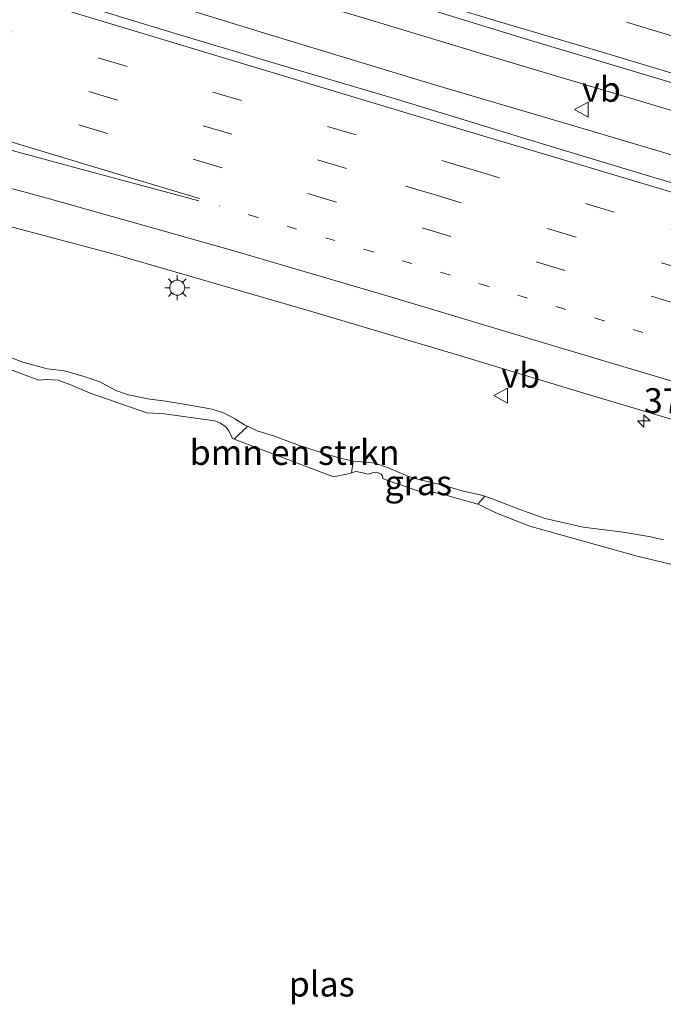
# Model space of a CAD drawing. Units: metres. Extents: x 149998 to 160000, y 468748 to 475003.
# Drawn here: x 152285 to 152350, y 469136 to 469235 of the extents above; entities that cross this region are included whole.
import ezdxf
from ezdxf.enums import TextEntityAlignment as Align

# ---------------------------------------------------------------- set-up
doc = ezdxf.new("R2010")
doc.units = ezdxf.units.M
doc.linetypes.add('VW-1-3_STREEP', pattern=[4, 1, -3])
doc.linetypes.add('VW-3-9_STREEP', pattern=[12, 3, -9])
doc.layers.get('0').update_dxf_attribs({"lineweight": 25})
for name, color, linetype, lineweight in [('B-ME-AM-KILOMETR-S-B1', 7, 'Continuous', 18), ('B-ME-BV-GELEIDECONSTRUCTIE-GELEIDERAIL-L-B1', 213, 'BV-GELEIDERAIL', 18), ('B-ME-GR-BOMENSTRUIKEN-GV-B6', 93, 'Continuous', 18), ('B-ME-GW-KRUINLIJN-L-B1', 93, 'Continuous', 18), ('B-ME-IE-GRASLAND-GV-B6', 93, 'Continuous', 18), ('B-ME-IE-MEUBILAIR_WEGMEUBILAIR-LICHTMAST-S-B1', 8, 'Continuous', 18), ('B-ME-OG-WATER-GV-B6', 153, 'Continuous', 18), ('B-ME-VH-VERH_SOORT-BITUMEN-GV-B6', 8, 'IE-TERREINAFSCHEIDING-NATUURLIJK-HOUTWAL', 18), ('B-ME-VW-MARKERING-13STREEP-045-L-B1', 255, 'VW-1-3_STREEP', 18), ('B-ME-VW-MARKERING-39STREEP-015-L-B1', 255, 'VW-3-9_STREEP', 18), ('B-ME-VW-MARKERING-STREEP-015-L-B1', 7, 'Continuous', 18), ('B-ME-VW-MEUBILAIR_WEGMEUBILAIR-VERKEERSBORD-S-B1', 8, 'Continuous', 18)]:
    doc.layers.add(name, color=color, linetype=linetype, lineweight=lineweight)
doc.styles.add('NLCS-ISO', font='NLCS-ISO.TTF')
doc.linetypes.add('BV-GELEIDERAIL', pattern='A,10,-3,[108,NLCS.SHX,S=1,R=0,X=0,Y=0],-3', length=16)
doc.linetypes.add('IE-TERREINAFSCHEIDING-NATUURLIJK-HOUTWAL', pattern='A,7,-1.5,[67,NLCS.SHX,S=0.75,R=45,X=0,Y=0],-1.5,7,-1.5,[70,NLCS.SHX,S=0.75,R=0,X=0,Y=0],-1.5', length=20)

# ---------------------------------------------------------------- blocks, each defined once
blk = doc.blocks.new('verkeersbord')
for p, q in [((0, 0.75), (-0.75, -0.625)), ((0.75, -0.625), (0, 0.75)), ((-0.75, -0.625), (0.75, -0.625))]:
    blk.add_line(p, q)
blk = doc.blocks.new('hecto')
for p, q in [((0, 0.625), (-0.625, 0)), ((0, -0.625), (0, 0.625)), ((-0.625, 0), (0.625, 0)), ((0.625, 0), (0, -0.625))]:
    blk.add_line(p, q)
blk = doc.blocks.new('lantaarnpaal')
for p, q in [((0, 0.75), (0, 1.25)), ((-0.75, 0), (-1.25, 0)), ((-0.884, 0.884), (-0.53, 0.53)), ((0.53, 0.53), (0.884, 0.884)), ((0.75, 0), (1.25, 0)), ((-0.53, -0.53), (-0.884, -0.884)), ((0, -0.75), (0, -1.25)), ((0.53, -0.53), (0.884, -0.884))]:
    blk.add_line(p, q)
blk.add_circle((0, 0), 0.75)

msp = doc.modelspace()

# ---------------------------------------------------------------- linework, layer by layer
at = {"layer": 'B-ME-BV-GELEIDECONSTRUCTIE-GELEIDERAIL-L-B1'}
for points in [[(152424.8588, 469203.4138, 1.889), (152408.2734, 469208.4241, 1.9228), (152391.6571, 469213.3724, 1.9143), (152376.3426, 469217.9356, 1.9143), (152361.0054, 469222.4938, 1.9228), (152345.6891, 469227.0768, 1.927), (152334.164, 469230.4972, 1.9525), (152320.1692, 469234.7491, 1.961), (152307.381, 469238.5743, 1.9015), (152293.2939, 469242.749, 1.893), (152284.3387, 469245.3837, 1.8973), (152269.0318, 469249.9943, 1.9738), (152248.6275, 469256.2474, 1.9525), (152233.2819, 469260.8193, 1.91), (152216.7144, 469265.8059, 1.8463), (152202.5992, 469269.9529, 1.842), (152188.6583, 469274.1964, 1.859), (152173.3547, 469278.7538, 1.8505), (152160.5406, 469282.5242, 1.8845), (152143.8586, 469287.5608, 1.8973), (152128.5169, 469292.0593, 1.9185), (152109.3815, 469297.8016, 1.8888), (152101.0825, 469300.3022, 1.874)], [(152423.979, 469199.2464, 1.8275), (152407.2915, 469204.1759, 1.8473), (152393.2556, 469208.38, 1.8515), (152383.026, 469211.4595, 1.8515), (152367.7368, 469216.023, 1.8685), (152353.718, 469220.2259, 1.8685), (152340.9021, 469224.0167, 1.8643), (152326.8759, 469228.1812, 1.8728), (152310.2703, 469233.225, 1.8515), (152301.3777, 469235.9534, 1.8515), (152289.8971, 469239.3936, 1.8048), (152275.8258, 469243.5254, 1.7835), (152256.7785, 469249.209, 1.8048), (152240.1799, 469254.1759, 1.7198), (152226.1826, 469258.4442, 1.6815), (152213.4175, 469262.3837, 1.6518), (152199.3825, 469266.5142, 1.69), (152185.3226, 469270.7355, 1.6943), (152171.2833, 469274.9351, 1.7113)]]:
    msp.add_polyline3d(points, dxfattribs=at)
at = {"layer": 'B-ME-GR-BOMENSTRUIKEN-GV-B6'}
for points in [[(152318.8279, 469190.4361, -0.063), (152318.6679, 469189.2766, -0.822), (152318.331, 469189.1704, -0.822), (152316.8505, 469188.8673, -0.822), (152306.905, 469192.6526, -0.822), (152308.2523, 469193.9523, -0.1072), (152309.2154, 469193.4799, -0.113), (152310.8547, 469192.9891, -0.118), (152313.4524, 469192.0213, -0.1155), (152315.7096, 469191.2944, -0.1105), (152317.2437, 469190.8048, -0.083), (152318.8279, 469190.4361, -0.063)], [(152331.3003, 469186.1402, -0.822), (152332.0047, 469186.9283, -0.1365), (152333.3798, 469186.4518, -0.1205), (152335.3913, 469185.6349, -0.108), (152338.0429, 469184.7216, -0.1255), (152341.8399, 469183.8554, -0.108), (152345.8344, 469183.3478, -0.0105), (152348.6209, 469182.8739, -0.068), (152349.8871, 469182.5687, -0.038)], [(152357.8046, 469178.4114, -0.822), (152347.1215, 469180.976, -0.822), (152336.5066, 469183.9544, -0.822), (152333.119, 469185.2712, -0.822), (152331.3933, 469186.1134, -0.822), (152331.3003, 469186.1402, -0.822)]]:
    msp.add_polyline3d(points, dxfattribs=at)
at = {"layer": 'B-ME-GW-KRUINLIJN-L-B1'}
msp.add_polyline3d([(152349.8871, 469182.5687, -0.038), (152348.6209, 469182.8739, -0.068), (152345.8344, 469183.3478, -0.0105), (152341.8399, 469183.8554, -0.108), (152338.0429, 469184.7216, -0.1255), (152335.3913, 469185.6349, -0.108), (152333.3798, 469186.4518, -0.1205), (152332.0047, 469186.9283, -0.1365), (152331.6654, 469187.0459, -0.1405), (152329.7337, 469187.4901, -0.158), (152328.1185, 469187.9522, -0.163), (152326.703, 469188.3202, -0.1905), (152325.6725, 469188.5343, -0.168), (152324.3569, 469188.9108, -0.163), (152322.2619, 469189.8118, -0.158), (152320.9948, 469190.2336, -0.1405), (152320.0616, 469190.346, -0.093), (152318.8279, 469190.4361, -0.063), (152317.2437, 469190.8048, -0.083), (152315.7096, 469191.2944, -0.1105), (152313.4524, 469192.0213, -0.1155), (152310.8547, 469192.9891, -0.118), (152309.2154, 469193.4799, -0.113), (152308.2523, 469193.9523, -0.1072), (152307.9596, 469194.0959, -0.1055), (152306.9726, 469194.7059, -0.108), (152305.9423, 469195.261, -0.0705), (152304.7146, 469195.6603, -0.0405), (152302.2753, 469196.0997, -0.0455), (152299.846, 469196.4902, 0.0045), (152298.4439, 469196.6648, -0.0105), (152296.3373, 469197.1037, -0.063), (152295.0665, 469197.5401, -0.063), (152293.4733, 469198.399, -0.063), (152292.0076, 469198.909, -0.0855), (152289.9374, 469199.4806, -0.1055), (152288.1797, 469199.7038, -0.061), (152285.7655, 469200.3771, -0.0435), (152284.2782, 469200.9255, -0.081)], dxfattribs=at)
at = {"layer": 'B-ME-IE-GRASLAND-GV-B6'}
for points in [[(152176.5149, 469280.4557, 1.3089), (152187.8056, 469277.0673, 1.2771), (152195.566, 469274.783, 1.2686), (152206.278, 469271.6595, 1.2856), (152214.727, 469269.0787, 1.2601), (152224.7652, 469266.108, 1.2729), (152236.5587, 469262.5019, 1.2984), (152248.813, 469258.8131, 1.3281), (152258.8413, 469255.8531, 1.3783), (152273.5032, 469251.4827, 1.337), (152282.8425, 469248.6201, 1.32), (152294.8827, 469245.0557, 1.337), (152302.6315, 469242.7569, 1.3327), (152313.6085, 469239.5172, 1.337), (152326.6087, 469235.6432, 1.3412), (152336.2624, 469232.6829, 1.3115), (152347.7582, 469229.2287, 1.2945), (152357.3082, 469226.3627, 1.2775)], [(152423.4071, 469196.5375, 1.2036), (152407.6149, 469201.2908, 1.2163), (152392.6026, 469205.7901, 1.2545), (152377.4704, 469210.3286, 1.261), (152363.065, 469214.657, 1.2758), (152347.4835, 469219.3045, 1.2588), (152336.6611, 469222.5702, 1.2333), (152323.1573, 469226.6969, 1.2261), (152311.0334, 469230.2704, 1.2078), (152299.8157, 469233.6447, 1.1993), (152290.7161, 469236.4186, 1.2059), (152285.0122, 469238.1103, 1.212), (152271.7781, 469242.0538, 1.2078), (152255.8865, 469246.8367, 1.279), (152245.866, 469249.8659, 1.2248), (152231.8511, 469254.0311, 1.1865), (152218.3617, 469258.0974, 1.1523), (152209.3728, 469260.7809, 1.1684), (152194.0453, 469265.4383, 1.178), (152181.156, 469269.2546, 1.1568), (152166.5706, 469273.6265, 1.1695)], [(152180.3463, 469240.4695, 0.6527), (152187.2957, 469239.5075, 0.6357), (152192.5487, 469238.7277, 0.6017), (152198.0291, 469237.9423, 0.6444), (152205.6567, 469237.0173, 0.6444), (152209.7575, 469236.2103, 0.6577), (152213.6227, 469235.3625, 0.6643), (152217.3609, 469234.1335, 0.6908), (152222.1973, 469232.6821, 0.651), (152232.9745, 469229.1341, 0.5715), (152245.9593, 469224.6919, 0.6055), (152258.3643, 469221.0459, 0.6395), (152270.9803, 469217.5751, 0.6358), (152281.5529, 469214.7277, 0.6197), (152294.7669, 469211.2123, 0.6537), (152314.3171, 469205.5451, 0.6027), (152329.1201, 469201.1229, 0.6112), (152341.9169, 469197.2739, 0.641), (152368.3649, 469189.3787, 0.6452)], [(152284.2782, 469200.9255, -0.081), (152285.7655, 469200.3771, -0.0435), (152288.1797, 469199.7038, -0.061), (152289.9374, 469199.4806, -0.1055), (152292.0076, 469198.909, -0.0855), (152293.4733, 469198.399, -0.063), (152295.0665, 469197.5401, -0.063), (152296.3373, 469197.1037, -0.063), (152298.4439, 469196.6648, -0.0105), (152299.846, 469196.4902, 0.0045), (152302.2753, 469196.0997, -0.0455), (152304.7146, 469195.6603, -0.0405), (152305.9423, 469195.261, -0.0705), (152306.9726, 469194.7059, -0.108), (152307.9596, 469194.0959, -0.1055), (152308.2523, 469193.9523, -0.1072), (152306.905, 469192.6526, -0.822), (152306.7358, 469192.7169, -0.822), (152306.409, 469193.4271, -0.822), (152306.1176, 469193.8441, -0.822), (152305.5272, 469194.2713, -0.822), (152304.9562, 469194.4833, -0.822), (152299.9446, 469195.1842, -0.822), (152298.1594, 469195.2781, -0.822), (152292.483, 469197.2661, -0.822), (152290.4624, 469198.1144, -0.822), (152289.2917, 469198.5565, -0.822), (152288.1426, 469198.6415, -0.822), (152287.3684, 469198.5771, -0.822), (152283.9534, 469199.8359, -0.822)], [(152349.8871, 469182.5687, -0.038), (152348.6209, 469182.8739, -0.068), (152345.8345, 469183.3479, -0.0105), (152341.8399, 469183.8555, -0.108), (152338.0429, 469184.7217, -0.1255), (152335.3913, 469185.6349, -0.108), (152333.3799, 469186.4519, -0.1205), (152332.0047, 469186.9283, -0.1365), (152331.6655, 469187.0459, -0.1405), (152329.7337, 469187.4901, -0.158), (152328.1185, 469187.9523, -0.163), (152326.7031, 469188.3203, -0.1905), (152325.6725, 469188.5343, -0.168), (152324.3569, 469188.9109, -0.163), (152322.2619, 469189.8119, -0.158), (152320.9949, 469190.2337, -0.1405), (152320.0617, 469190.3461, -0.093), (152318.8279, 469190.4361, -0.063), (152317.2437, 469190.8049, -0.083), (152315.7097, 469191.2945, -0.1105), (152313.4525, 469192.0213, -0.1155), (152310.8547, 469192.9891, -0.118), (152309.2155, 469193.4799, -0.113), (152308.2523, 469193.9523, -0.1072), (152307.9597, 469194.0959, -0.1055), (152306.9727, 469194.7059, -0.108), (152305.9423, 469195.2611, -0.0705), (152304.7147, 469195.6603, -0.0405), (152302.2753, 469196.0997, -0.0455), (152299.8461, 469196.4903, 0.0045), (152298.4439, 469196.6649, -0.0105), (152296.3373, 469197.1037, -0.063), (152295.0665, 469197.5401, -0.063), (152293.4733, 469198.3991, -0.063), (152292.0077, 469198.9091, -0.0855), (152289.9375, 469199.4807, -0.1055), (152288.1797, 469199.7039, -0.061), (152285.7655, 469200.3771, -0.0435), (152284.2783, 469200.9255, -0.081)], [(152331.3003, 469186.1402, -0.822), (152328.0007, 469187.0933, -0.822), (152326.9598, 469187.3076, -0.822), (152326.1768, 469187.1673, -0.822), (152322.19, 469188.5469, -0.822), (152321.7941, 469188.7284, -0.822), (152321.7443, 469188.948, -0.822), (152321.6114, 469189.1495, -0.822), (152321.1496, 469189.3369, -0.822), (152320.8574, 469189.3282, -0.822), (152320.3335, 469189.1576, -0.822), (152319.6514, 469189.3067, -0.822), (152319.0947, 469189.4111, -0.822), (152318.6679, 469189.2766, -0.822), (152318.8279, 469190.4361, -0.063), (152320.0616, 469190.346, -0.093), (152320.9948, 469190.2336, -0.1405), (152322.2619, 469189.8118, -0.158), (152324.3569, 469188.9108, -0.163), (152325.6725, 469188.5343, -0.168), (152326.703, 469188.3202, -0.1905), (152328.1185, 469187.9522, -0.163), (152329.7337, 469187.4901, -0.158), (152331.6654, 469187.0459, -0.1405), (152332.0047, 469186.9283, -0.1365), (152331.3003, 469186.1402, -0.822)]]:
    msp.add_polyline3d(points, dxfattribs=at)
at = {"layer": 'B-ME-OG-WATER-GV-B6'}
msp.add_polyline3d([(152283.9534, 469199.8359, -0.822), (152287.3684, 469198.5771, -0.822), (152288.1426, 469198.6415, -0.822), (152289.2917, 469198.5565, -0.822), (152290.4624, 469198.1144, -0.822), (152292.483, 469197.2661, -0.822), (152298.1594, 469195.2781, -0.822), (152299.9446, 469195.1842, -0.822), (152304.9562, 469194.4833, -0.822), (152305.5272, 469194.2713, -0.822), (152306.1176, 469193.8441, -0.822), (152306.409, 469193.4271, -0.822), (152306.7358, 469192.7169, -0.822), (152306.905, 469192.6526, -0.822), (152316.8505, 469188.8673, -0.822), (152318.331, 469189.1704, -0.822), (152318.6679, 469189.2766, -0.822), (152319.0947, 469189.4111, -0.822), (152319.6514, 469189.3067, -0.822), (152320.3335, 469189.1576, -0.822), (152320.8574, 469189.3282, -0.822), (152321.1496, 469189.3369, -0.822), (152321.6114, 469189.1495, -0.822), (152321.7443, 469188.948, -0.822), (152321.7941, 469188.7284, -0.822), (152322.19, 469188.5469, -0.822), (152326.1768, 469187.1673, -0.822), (152326.9598, 469187.3076, -0.822), (152328.0007, 469187.0933, -0.822), (152331.3003, 469186.1402, -0.822), (152331.3933, 469186.1134, -0.822), (152333.119, 469185.2712, -0.822), (152336.5066, 469183.9544, -0.822), (152347.1215, 469180.976, -0.822), (152357.8046, 469178.4114, -0.822)], dxfattribs=at)
at = {"layer": 'B-ME-VH-VERH_SOORT-BITUMEN-GV-B6'}
for points in [[(152357.3082, 469226.3627, 1.2775), (152347.7582, 469229.2287, 1.2945), (152336.2624, 469232.6829, 1.3115), (152326.6087, 469235.6432, 1.3412), (152313.6085, 469239.5172, 1.337), (152302.6315, 469242.7569, 1.3327), (152294.8827, 469245.0557, 1.337), (152282.8425, 469248.6201, 1.32), (152273.5032, 469251.4827, 1.337), (152258.8413, 469255.8531, 1.3783), (152248.813, 469258.8131, 1.3281), (152236.5587, 469262.5019, 1.2984), (152224.7652, 469266.108, 1.2729), (152214.727, 469269.0787, 1.2601), (152206.278, 469271.6595, 1.2856), (152195.566, 469274.783, 1.2686), (152187.8056, 469277.0673, 1.2771), (152176.5149, 469280.4557, 1.3089)], [(152166.5706, 469273.6265, 1.1695), (152181.156, 469269.2546, 1.1568), (152194.0453, 469265.4383, 1.178), (152209.3728, 469260.7809, 1.1684), (152218.3617, 469258.0974, 1.1523), (152231.8511, 469254.0311, 1.1865), (152245.866, 469249.8659, 1.2248), (152255.8865, 469246.8367, 1.279), (152271.7781, 469242.0538, 1.2078), (152285.0122, 469238.1103, 1.212), (152290.7161, 469236.4186, 1.2059), (152299.8157, 469233.6447, 1.1993), (152311.0334, 469230.2704, 1.2078), (152323.1573, 469226.6969, 1.2261), (152336.6611, 469222.5702, 1.2333), (152347.4835, 469219.3045, 1.2588), (152363.065, 469214.657, 1.2758)], [(152368.3648, 469189.3786, 0.6452), (152341.9168, 469197.2739, 0.641), (152329.1201, 469201.1228, 0.6112), (152314.3171, 469205.5451, 0.6027), (152294.7668, 469211.2123, 0.6537), (152281.5529, 469214.7277, 0.6197), (152270.9802, 469217.5751, 0.6358), (152258.3642, 469221.0459, 0.6395), (152245.9593, 469224.6918, 0.6055), (152232.9745, 469229.1341, 0.5715), (152222.1972, 469232.682, 0.651), (152217.3608, 469234.1334, 0.6908), (152213.6226, 469235.3625, 0.6643), (152209.7574, 469236.2102, 0.6577), (152205.6566, 469237.0173, 0.6444), (152198.0291, 469237.9422, 0.6444), (152192.5487, 469238.7276, 0.6017), (152187.2957, 469239.5074, 0.6357), (152180.3463, 469240.4695, 0.6527), (152173.3972, 469241.3425, 0.7122)]]:
    msp.add_polyline3d(points, dxfattribs=at)
at = {"layer": 'B-ME-VW-MARKERING-13STREEP-045-L-B1'}
msp.add_polyline3d([(152420.2537, 469181.6011, 0.9316), (152417.0688, 469182.5533, 0.921), (152405.5007, 469186.0114, 0.9592), (152393.961, 469189.4477, 0.9635), (152386.2514, 469191.7814, 0.9465), (152378.581, 469194.0708, 0.9465), (152367.0294, 469197.5589, 0.9677), (152355.4602, 469201.0168, 0.9332), (152343.9292, 469204.5027, 0.929), (152332.364, 469207.9446, 0.9417), (152320.8295, 469211.3987, 0.9332), (152309.2698, 469214.8468, 0.9336), (152305.4214, 469216.0325, 0.9124)], dxfattribs=at)
at = {"layer": 'B-ME-VW-MARKERING-39STREEP-015-L-B1'}
for points in [[(152426.332, 469210.3916, 1.243), (152417.6445, 469213.0009, 1.2656), (152406.2374, 469216.4214, 1.2698), (152394.7893, 469219.8446, 1.2843), (152383.3267, 469223.2736, 1.2758), (152374.8436, 469225.8235, 1.263), (152363.4013, 469229.2427, 1.28), (152349.0464, 469233.5388, 1.331), (152337.5822, 469236.9815, 1.3154), (152326.1715, 469240.403, 1.3196), (152314.7578, 469243.8273, 1.3111), (152303.2929, 469247.2577, 1.3077), (152291.8501, 469250.6857, 1.2982), (152280.3677, 469254.1361, 1.353), (152268.9739, 469257.5211, 1.3488), (152257.5174, 469260.9676, 1.3063), (152246.0905, 469264.3839, 1.2808), (152234.6766, 469267.7982, 1.336), (152223.2621, 469271.23, 1.302), (152211.8476, 469274.6425, 1.319), (152200.4294, 469278.062, 1.3233), (152188.9249, 469281.5288, 1.3148), (152177.4974, 469284.9432, 1.3615), (152166.0535, 469288.3801, 1.3615)], [(152422.4809, 469192.1505, 1.184), (152411.0839, 469195.5584, 1.1831), (152399.3907, 469199.0608, 1.195), (152390.8577, 469201.6222, 1.2231), (152376.4042, 469205.9377, 1.2316), (152364.9468, 469209.3845, 1.2358), (152353.4877, 469212.8125, 1.2103), (152344.9635, 469215.3803, 1.2103), (152330.5702, 469219.6838, 1.2154), (152319.1181, 469223.1156, 1.2273), (152307.6398, 469226.557, 1.2312), (152296.1848, 469229.9857, 1.1933), (152284.704, 469233.4317, 1.2018), (152276.1333, 469235.9873, 1.2041), (152264.7142, 469239.4167, 1.2253), (152253.2389, 469242.8456, 1.2083), (152241.7534, 469246.2989, 1.2352), (152230.3366, 469249.6908, 1.1658), (152218.8271, 469253.1475, 1.1956), (152207.4022, 469256.5767, 1.1913), (152192.9995, 469260.8935, 1.1913), (152181.5136, 469264.345, 1.2041), (152170.0017, 469267.8004, 1.2126)], [(152421.7515, 469188.6953, 1.0698), (152421.2585, 469188.8427, 1.0663), (152409.6402, 469192.3273, 1.1069), (152396.1028, 469196.3923, 1.1258), (152386.9424, 469199.1436, 1.1343), (152375.494, 469202.5684, 1.1216), (152364.0095, 469206.002, 1.1173), (152352.561, 469209.4462, 1.1088), (152341.1369, 469212.8813, 1.1046), (152326.9204, 469217.1482, 1.1046), (152318.1378, 469219.7708, 1.1258), (152306.682, 469223.1901, 1.1088), (152295.2313, 469226.6137, 1.1216), (152283.7874, 469230.0605, 1.1131), (152272.3279, 469233.4866, 1.1268), (152260.8254, 469236.9229, 1.1378), (152249.3743, 469240.341, 1.1062), (152237.9465, 469243.7738, 1.0925), (152226.4848, 469247.2195, 1.0856), (152215.0277, 469250.6449, 1.0581), (152203.5567, 469254.069, 1.065), (152192.0851, 469257.5177, 1.12), (152180.6196, 469260.951, 1.0856), (152169.1302, 469264.3861, 1.0856)], [(152421.0318, 469185.2864, 1.005), (152420.3701, 469185.4857, 1.005), (152408.674, 469188.9622, 1.0349), (152397.3165, 469192.3739, 1.0349), (152385.8322, 469195.836, 1.0317), (152374.4412, 469199.2323, 1.0359), (152362.3957, 469202.8485, 1.0147), (152351.5076, 469206.0948, 1.0232), (152340.0246, 469209.5531, 1.0317), (152328.6054, 469212.9655, 1.0487), (152317.1552, 469216.3909, 1.0699), (152305.695, 469219.8347, 1.0487), (152294.2179, 469223.2603, 1.0444), (152282.7785, 469226.696, 1.0402), (152269.8939, 469230.5624, 1.0222), (152259.8477, 469233.5544, 1.0115), (152248.3974, 469237.0021, 1.0333), (152236.9416, 469240.4406, 1.0333), (152225.4902, 469243.8399, 1.0058), (152214.0382, 469247.2908, 0.9852), (152202.568, 469250.7174, 0.9577), (152191.1057, 469254.1551, 1.0107), (152179.6305, 469257.5832, 1.0248), (152168.2527, 469260.9928, 1.0089)]]:
    msp.add_polyline3d(points, dxfattribs=at)
at = {"layer": 'B-ME-VW-MARKERING-STREEP-015-L-B1'}
for points in [[(152355.5027, 469227.8847, 1.4057), (152343.9644, 469231.3457, 1.4057), (152333.4718, 469234.4636, 1.4184), (152325.0766, 469237.0165, 1.4312), (152313.5279, 469240.4516, 1.4177), (152304.1108, 469243.2764, 1.422), (152295.7448, 469245.7841, 1.3922), (152288.3986, 469247.9784, 1.4201), (152277.9101, 469251.1312, 1.4471), (152267.434, 469254.2862, 1.4457), (152260.0815, 469256.4534, 1.4329), (152254.7925, 469258.0258, 1.4499), (152248.5568, 469259.9049, 1.4159), (152242.2926, 469261.7984, 1.4372), (152233.8936, 469264.2945, 1.4287), (152226.5175, 469266.5249, 1.4117), (152219.1991, 469268.7089, 1.4159), (152211.8734, 469270.9009, 1.4159), (152206.6249, 469272.4728, 1.4287), (152201.259, 469274.0724, 1.4244), (152194.5922, 469276.0426, 1.4117), (152188.316, 469277.9416, 1.3904), (152179.9048, 469280.446, 1.4287), (152173.5827, 469282.353, 1.4032)], [(152303.4278, 469216.7599, 0.9035), (152295.3842, 469219.1714, 0.9377), (152285.4638, 469222.1491, 0.8923), (152276.4648, 469224.8366, 0.9094), (152265.095, 469228.2805, 0.9379), (152250.7213, 469232.5648, 0.9455), (152240.3288, 469235.6797, 0.9421), (152229.7182, 469238.8401, 0.9123), (152219.2875, 469241.9732, 0.8606), (152210.7976, 469244.5013, 0.9038), (152202.1122, 469247.1051, 0.9123), (152193.8613, 469249.5679, 0.9379), (152183.3081, 469252.7513, 0.9108), (152172.6993, 469255.9179, 0.9209), (152162.2206, 469259.0587, 0.9294), (152148.5593, 469263.1317, 0.9379), (152138.0682, 469266.2763, 0.9464), (152132.7925, 469267.8597, 0.9254), (152124.3736, 469270.3684, 0.9097), (152117.033, 469272.5647, 0.9307), (152110.7277, 469274.451, 0.9412), (152104.4237, 469276.3586, 0.9412), (152099.1927, 469277.9282, 0.9532), (152094.7193, 469279.2571, 0.9393)], [(152365.9573, 469212.8071, 1.2986), (152343.8984, 469219.4295, 1.2858), (152330.2337, 469223.5088, 1.2858), (152316.6001, 469227.6215, 1.2858), (152303.9768, 469231.3962, 1.2982), (152290.3457, 469235.5043, 1.2773), (152282.9503, 469237.7154, 1.2851), (152276.6753, 469239.5734, 1.2978), (152269.2684, 469241.7783, 1.285), (152261.9616, 469244.0072, 1.2864), (152254.558, 469246.2053, 1.2864), (152248.2543, 469248.0836, 1.295), (152241.9232, 469249.9991, 1.2887), (152234.622, 469252.2147, 1.2882), (152228.3302, 469254.0681, 1.2797), (152222.0162, 469255.9572, 1.2755), (152215.6868, 469257.8529, 1.2627), (152209.4289, 469259.7096, 1.2585), (152200.9739, 469262.2574, 1.267), (152194.7403, 469264.1242, 1.2627), (152188.4278, 469266.0245, 1.2627), (152182.1332, 469267.8942, 1.2755), (152173.6841, 469270.417, 1.2797)], [(152303.3841, 469216.515, 0.9035), (152291.3301, 469219.7663, 0.9187), (152278.7569, 469223.1569, 0.8637), (152270.343, 469225.414, 0.8877), (152257.7038, 469228.8272, 0.8823), (152245.1242, 469232.2223, 0.8883), (152235.4328, 469234.7553, 0.8862), (152220.75, 469238.3724, 0.8255), (152210.494, 469240.596, 0.8087), (152204.2329, 469241.8271, 0.8087), (152200.3348, 469242.5114, 0.7399), (152194.4925, 469243.4781, 0.7605), (152190.3627, 469244.113, 0.7989), (152185.1319, 469244.8521, 0.788), (152179.4844, 469245.584, 0.843), (152171.9962, 469246.3749, 0.9049), (152165.787, 469246.951, 0.9255), (152158.8662, 469247.5031, 0.9462), (152151.4344, 469247.9328, 0.9255), (152142.6926, 469248.4295, 0.8912), (152134.8767, 469248.8612, 0.9118), (152130.0684, 469249.1357, 0.8855), (152125.5464, 469249.3948, 0.8173), (152121.4568, 469249.6097, 0.833)], [(152359.2762, 469195.9132, 0.8487), (152349.619, 469198.7894, 0.8147), (152339.1235, 469201.9375, 0.8445), (152321.9942, 469207.0732, 0.888), (152306.6473, 469211.5833, 0.8819), (152288.184, 469216.7964, 0.8359), (152280.1396, 469218.9722, 0.832), (152274.6813, 469220.449, 0.8138), (152265.2016, 469222.9832, 0.8126), (152256.0418, 469225.4102, 0.8126), (152249.9779, 469226.9991, 0.7782), (152242.3808, 469228.966, 0.7576), (152235.6021, 469230.6998, 0.7026), (152229.5496, 469232.2094, 0.737), (152223.5199, 469233.6688, 0.7099), (152218.5266, 469234.8456, 0.7405), (152212.7997, 469236.0512, 0.7507), (152208.5501, 469236.882, 0.737), (152204.0615, 469237.6657, 0.6888), (152198.6222, 469238.576, 0.6545), (152192.8199, 469239.4684, 0.6545), (152184.7358, 469240.6013, 0.6682), (152180.7812, 469241.1075, 0.6888), (152175.9874, 469241.6337, 0.6888)]]:
    msp.add_polyline3d(points, dxfattribs=at)

# ---------------------------------------------------------------- block references
at = {"layer": 'B-ME-AM-KILOMETR-S-B1', "rotation": 90}
msp.add_blockref('hecto', (152347.9212, 469194.4746, 0.6657), dxfattribs=at)
at = {"layer": 'B-ME-IE-MEUBILAIR_WEGMEUBILAIR-LICHTMAST-S-B1', "rotation": 90}
msp.add_blockref('lantaarnpaal', (152301.2071, 469207.8256, 0.6321), dxfattribs=at)
at = {"layer": 'B-ME-VW-MEUBILAIR_WEGMEUBILAIR-VERKEERSBORD-S-B1', "rotation": 90}
for p in [(152341.7299, 469225.6595, 1.123), (152333.6494, 469197.0235, 0.5813)]:
    msp.add_blockref('verkeersbord', p, dxfattribs=at)

# ---------------------------------------------------------------- texts
at = {"layer": 'B-ME-AM-KILOMETR-S-B1', "ltscale": 0.2, "style": 'NLCS-ISO'}
msp.add_text('37.6', height=2.5, dxfattribs=at).set_placement((152347.9212, 469194.4746, 0.6657), align=Align.BOTTOM_LEFT)
at = {"layer": 'B-ME-GR-BOMENSTRUIKEN-GV-B6', "ltscale": 0.2, "style": 'NLCS-ISO'}
msp.add_text('bmn en strkn', height=2.5, dxfattribs=at).set_placement((152312.9648, 469191.3267), align=Align.MIDDLE_CENTER)
at = {"layer": 'B-ME-IE-GRASLAND-GV-B6', "ltscale": 0.2, "style": 'NLCS-ISO'}
msp.add_text('gras', height=2.5, dxfattribs=at).set_placement((152325.3363, 469188.2881), align=Align.MIDDLE_CENTER)
at = {"layer": 'B-ME-OG-WATER-GV-B6', "ltscale": 0.2, "style": 'NLCS-ISO'}
msp.add_text('plas', height=2.5, dxfattribs=at).set_placement((152315.6717, 469138.0851), align=Align.MIDDLE_CENTER)
at = {"layer": 'B-ME-VW-MEUBILAIR_WEGMEUBILAIR-VERKEERSBORD-S-B1', "ltscale": 0.2, "style": 'NLCS-ISO'}
for p in [(152341.7299, 469225.6595, 1.123), (152333.6494, 469197.0235, 0.5813)]:
    msp.add_text('vb', height=2.5, dxfattribs=at).set_placement(p, align=Align.BOTTOM_LEFT)

doc.saveas('drawing.dxf')
